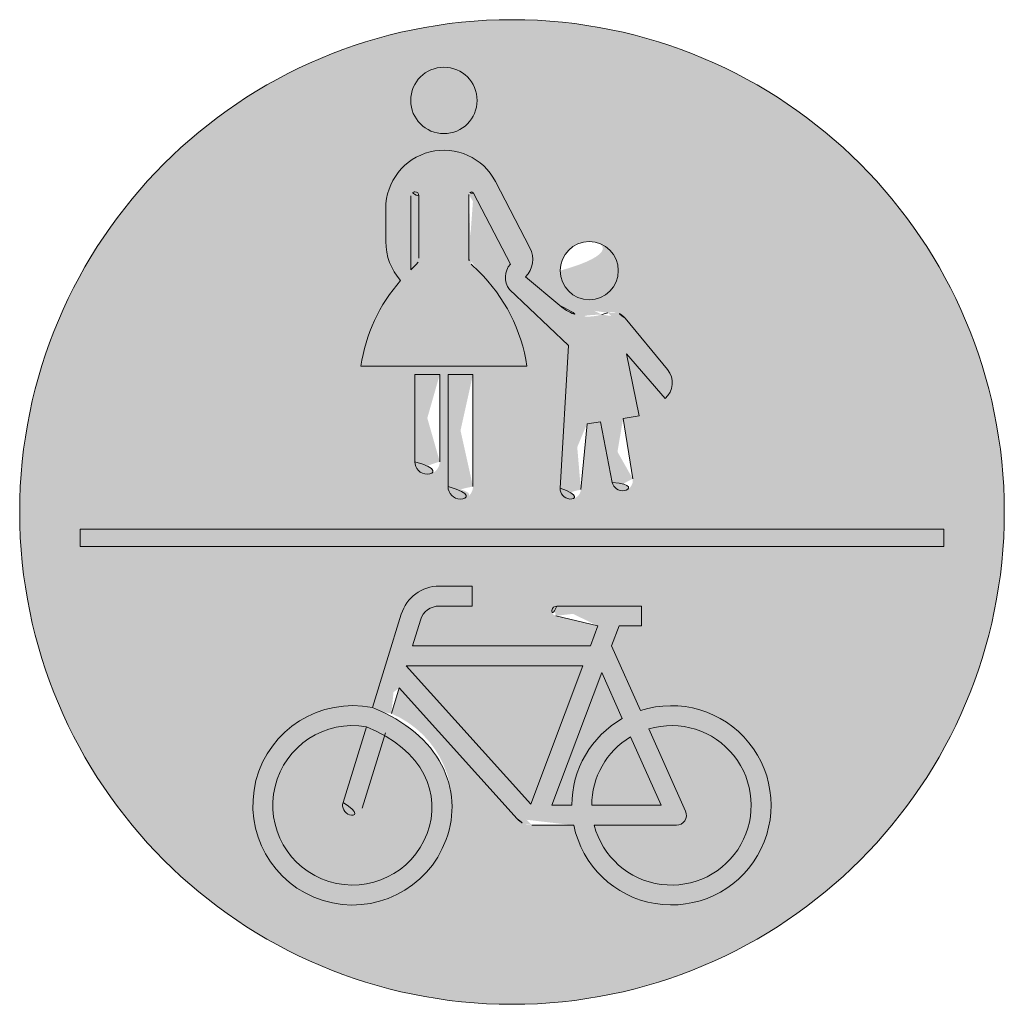
# Model space of a CAD drawing. Units: metres. Extents: x -255340.627 to -255340.184, y -46204.048 to -46203.935.
# Drawn here: x -255340.471 to -255340.467, y -46203.992 to -46203.988 of the extents above; entities that cross this region are included whole.
import ezdxf

# ---------------------------------------------------------------- set-up
doc = ezdxf.new("R2010")
doc.units = ezdxf.units.M
doc.layers.add('VKZ_240-00_flf', color=5, linetype='Continuous', lineweight=0)
doc.layers.add('VKZ_240-00_sym', color=7, linetype='Continuous', lineweight=0)

# ---------------------------------------------------------------- blocks, each defined once
blk = doc.blocks.new('V240-00')
at = {"layer": 'VKZ_240-00_flf'}
h = blk.add_hatch(color=256, dxfattribs=at)
h.paths.add_polyline_path([(-0.002000000000000002, 5.551115123125783e-17, 1), (0.002000000000000002, 5.551115123125783e-17, 1)])
h.paths.add_polyline_path([(-0.0004524851323211287, 0.0009408514422656056, -0.1846798064640124), (-0.0005128203298245537, 0.0010984006298837), (-0.0005128203298245537, 0.00123335289655041, -0.7849066028473479), (-6.719637154248281e-05, 0.001342567284300378), (7.30366951757766e-05, 0.001073183704281638, -0.3259249091024197), (5.519147252486256e-05, 0.0009552435423171024), (0.0001944930963438396, 0.0008382811322887318, 0.2491093567964491), (0.000364770131254355, 0.0008020191987659908), (0.0003896848914614059, 0.000809141923644785, -0.2985013624666207), (0.0004603192936779021, 0.0007871600221158181), (0.000631899519331458, 0.0005785980435932259, -0.4085121814387661), (0.0006216925947943319, 0.0004609266253715605), (0.0004655873614035078, 0.0006430498105263749), (0.0005161943929824497, 0.0003900133333333833), (0.000451520687719309, 0.0003804315649123258), (0.0004903712983267694, 0.0001351397534395671, -0.9823563108556497), (0.0004073256872934028, 0.0001204667837316209), (0.0003594449192982352, 0.0003667915719298698), (0.000304804912280715, 0.0003586961473684702), (0.0002798465697047559, 9.091097262425851e-05, -0.9829362790456401), (0.0001957523795794724, 9.725003322186287e-05), (0.0002294196421052663, 0.0006767880631579626), (-1.077388899489717e-05, 0.0009039708345984776, -0.3422293366575562), (-6.746944790136933e-06, 0.001007248843615527), (-0.0001563393963572024, 0.001294612493896924, 0.7848045664042306), (-0.0001754385894736921, 0.001289938940350926), (-0.0001754385964918281, 0.001031017510593896, 0.2012899243660934), (-0.0001653222281282896, 0.001006950341934848), (-0.000135401457571821, 0.0009774994928277714, -0.1625143622118272), (6.072832548376095e-05, 0.0005924426175439035), (-0.0006140342588170922, 0.0005924428280699723, -0.1436149097230162)], flags=0)
h.paths.add_polyline_path([(-0.0003947368421052533, 0.0005587045754386621), (-0.0002935221052631498, 0.0005587045754386621), (-0.0002935228210527441, 0.0002044532330833515, -0.9996266982504518), (-0.0003947368421052533, 0.0002044156432026434)], flags=0)
h.paths.add_polyline_path([(0.001754385964912286, -7.01754385964426e-05), (0.001754385964912286, -0.0001403508771929407), (-0.001754385964912286, -0.0001403508771929407), (-0.001754385964912286, -7.01754385964426e-05)], flags=0)
h.paths.add_polyline_path([(-0.0002597838526315899, 0.0005587045754386621), (-0.0001585691228070119, 0.0005587045754386621), (-0.0001585698315204054, 0.0001032762079747618, -1.000371672534287), (-0.0002597838526315899, 0.0001032385964913063)], flags=0)
h.paths.add_polyline_path([(-0.0004116063228070121, 0.001672064533333378, -1.000000000000003), (-0.0001417003438596576, 0.001672064533333378, -0.9999999999999971)], flags=0)
h.paths.add_polyline_path([(-0.0002950287649122751, -0.000300945270175379), (-0.0001619438596491274, -0.000300945270175379), (-0.0001619438596491274, -0.0003819164912280126), (-0.0002950287649122751, -0.0003819164982455658, 0.3287783836436219), (-0.0003723790749668721, -0.0004389430119332016), (-0.0004048582385964838, -0.0005438596491227632), (0.0003183803649122741, -0.0005438596491227632), (0.0003487445473684125, -0.0004628884280701295), (0.0001774909306327399, -0.0004218501124853558, -0.8893167645197287), (0.0001821859649122903, -0.0003819164982455658), (0.0005263150947368289, -0.0003819164912280126), (0.0005263150947368289, -0.0004628884280701295), (0.0004352224491228074, -0.0004628884280701295), (0.0004048582385964838, -0.0005438596491227632), (0.0005222942436060862, -0.0008067103904899342, -2.622797422742091), (0.0002510942162707586, -0.001272604638596381), (8.097138171378471e-05, -0.001272604863157695, -0.2124181071749121), (2.082617874413217e-05, -0.001245845722055883), (-0.0004577937052631653, -0.0007148526385964415), (-0.000489970954005714, -0.0008187943620678872, -19.94977360964043), (-0.0005673213414400802, -0.0007948487738325405), (-0.0004497285145082797, -0.0004149971568001842, -0.328777225904812)], flags=0)
h.paths.add_polyline_path([(0.0001956813894736786, 0.0009804315929825003, -1.000000000000003), (0.0004318484070175432, 0.0009804315929825003, -0.9999999999999967)], flags=0)
h.paths.add_polyline_path([(-0.0004116056210526353, 0.0009836996491228711), (-0.0004116056140350821, 0.001284075817543917, -0.9999986269419812), (-0.0003778680701755077, 0.001284075863858786), (-0.0003778673754387396, 0.001031039363742853, -0.2005739512982168), (-0.0003879019736352241, 0.00100703080674644)], flags=0)
h.paths.add_polyline_path([(-0.0004299249192982468, -0.0006248315649122205), (0.0002880161473684251, -0.0006248315649122205), (7.708280701754222e-05, -0.001187318610526261)], flags=0)
h.paths.add_polyline_path([(-0.0005914175942290933, -0.0008726872013027076), (-0.0006864658323327832, -0.001179717564768729, 0.9992590825433109), (-0.0006090985540269656, -0.001203605645916372), (-0.0005140676346105655, -0.0008966327056148249, -15.93724591136751)], flags=0)
h.paths.add_polyline_path([(0.0003643880771929953, -0.0006517789614034486), (0.0004482044080791614, -0.0008393791726341582, 0.2701316291052189), (0.0002429144070175415, -0.00119163293333327), (0.0001619431578947506, -0.00119163293333327)], flags=0)
h.paths.add_polyline_path([(0.0004814227459437881, -0.000913729962890103), (0.0006055852491227975, -0.00119163293333327), (0.0003238863228070266, -0.00119163293333327, -0.2637245385878779)], flags=0)
h.paths.add_polyline_path([(0.000555553490373728, -0.0008811526964288829, -2.477107221559689), (0.0003341711775504408, -0.001272604961403578), (0.0006680632044299695, -0.001272604210418832, 0.5429925923250254), (0.0007049795515877422, -0.00121560380410915)], flags=0)
at = {"layer": 'VKZ_240-00_flf', "true_color": 0xffffff}
h = blk.add_hatch(color=7, dxfattribs=at)
h.dxf.hatch_style = 1
h.paths.add_polyline_path([(-0.000135401457571821, 0.0009774994928277714), (-0.0001653222442030422, 0.001006950357697961, -0.2012897437286282), (-0.0001754385964912175, 0.00103101750967946), (-0.0001754385894736921, 0.001289938940350926, -0.7848045664042484), (-0.0001563393963572024, 0.001294612493896924), (-6.746944790164688e-06, 0.001007248843615527, 0.3422293366575577), (-1.077388899489717e-05, 0.0009039708345984776), (0.0002294196421052663, 0.0006767880631579626), (0.0001957523795794724, 9.725003322186287e-05, 0.9829362790476639), (0.0002798465697047559, 9.091097262442505e-05), (0.000304804912280715, 0.0003586961473684702), (0.0003594449192982352, 0.0003667915719298698), (0.0004073256872934305, 0.0001204667837315376, 0.982356310854541), (0.0004903712983267694, 0.0001351397534395671), (0.000451520687719309, 0.0003804315649123258), (0.0005161943929824497, 0.0003900133333333833), (0.0004655873614035078, 0.0006430498105263749), (0.0006216925947943319, 0.0004609266253715605, 0.4085121814369662), (0.0006318995193317911, 0.0005785980435928373), (0.0004603192936778744, 0.0007871600221158459, 0.2985013733248945), (0.0003896848888740867, 0.0008091419229050989), (0.0003647701105151946, 0.0008020191928369835, -0.2491093259321714), (0.0001944930963439229, 0.0008382811322886485), (5.519147252486256e-05, 0.0009552435423171024, 0.3259249091024203), (7.30366951757766e-05, 0.001073183704281638), (-6.719636604016199e-05, 0.001342567273736578, 0.7849066232237799), (-0.0005128203298245537, 0.00123335289655041), (-0.0005128203298245537, 0.0010984006298837, 0.1846798064640119), (-0.0004524851323211287, 0.0009408514422656056, 0.1436149097230162), (-0.0006140342588170922, 0.0005924428280699723), (6.072832548376095e-05, 0.0005924426175439035, 0.1625143622118269)])
h.paths.add_polyline_path([(-0.0004116056210526353, 0.0009836996491228711), (-0.0004116056140350821, 0.001284075817543917, -0.9999986272089009), (-0.0003778680701755077, 0.001284075863858786), (-0.0003778673754387396, 0.001031039363742853, -0.2005739512981972), (-0.0003879019736352241, 0.00100703080674644)], flags=16)
h.paths.add_polyline_path([(-0.0001585691228070119, 0.0005587045754386621), (-0.0002597838526315899, 0.0005587045754386621), (-0.0002597838526315899, 0.0001032385964912785, 1.00037167253376), (-0.0001585698315204054, 0.0001032762079746785)])
h.paths.add_polyline_path([(-0.0002935221052631498, 0.0005587045754386621), (-0.0003947368421052533, 0.0005587045754386621), (-0.0003947368421052533, 0.0002044156431800503, 0.9996266984751095), (-0.0002935228210527441, 0.0002044532330833515)], flags=17)
h.paths.add_polyline_path([(0.0001956813894736786, 0.0009804315929825003, 1), (0.0004318484070175432, 0.0009804315929825003, 1)], flags=17)
h.paths.add_polyline_path([(-0.0004116063228070121, 0.001672064533333378, 1), (-0.0001417003438596576, 0.001672064533333378, 1)])
h.paths.add_polyline_path([(0.001754385964912286, -7.01754385964426e-05), (-0.001754385964912286, -7.01754385964426e-05), (-0.001754385964912286, -0.0001403508771929407), (0.001754385964912286, -0.0001403508771929407)])
h.paths.add_polyline_path([(0.0005263150947368289, -0.0003819164912280126), (0.0001821859649122903, -0.0003819164982455658, 0.8893167645196137), (0.0001774909306327399, -0.0004218501124853558), (0.0003487445473684125, -0.0004628884280701295), (0.0003183803649122741, -0.0005438596491227632), (-0.0004048582385964838, -0.0005438596491227632), (-0.0003723790749668721, -0.0004389430119332016, -0.328778383643622), (-0.0002950287649122751, -0.0003819164982455658), (-0.0001619438596491274, -0.0003819164912280126), (-0.0001619438596491274, -0.000300945270175379), (-0.0002950287649122751, -0.000300945270175379, 0.3287772259048129), (-0.0004497285145082797, -0.0004149971568001842), (-0.0005673213414400802, -0.0007948487738325405, 19.94977360964081), (-0.000489970954005714, -0.0008187943620678872), (-0.0004577937052631653, -0.0007148526385964415), (2.082617874413217e-05, -0.001245845722055883, 0.2124181071749128), (8.097138171378471e-05, -0.001272604863157695), (0.0002510942162707863, -0.001272604638596408, 2.622797422742003), (0.0005222942436060862, -0.0008067103904899342), (0.0004048582385964838, -0.0005438596491227632), (0.0004352224491228074, -0.0004628884280701295), (0.0005263150947368289, -0.0004628884280701295)])
h.paths.add_polyline_path([(0.0002880161473684251, -0.0006248315649122205), (7.708280701754222e-05, -0.001187318610526261), (-0.0004299249192982468, -0.0006248315649122205)], flags=16)
h.paths.add_polyline_path([(0.0003643880771929953, -0.0006517789614034486), (0.0004482044080791614, -0.0008393791726341582, 0.2701316291052192), (0.0002429144070175415, -0.00119163293333327), (0.0001619431578947506, -0.00119163293333327)], flags=16)
h.paths.add_polyline_path([(0.0005555535423477365, -0.0008811526809915093, -2.477106922917813), (0.0003341711775504408, -0.001272604961403578), (0.0006680632044299417, -0.001272604210418832, 0.542992592325055), (0.0007049795515877422, -0.00121560380410915)], flags=16)
h.paths.add_polyline_path([(0.0006055852491227975, -0.00119163293333327), (0.0003238863228070266, -0.00119163293333327, -0.2637245385878789), (0.0004814227459437881, -0.000913729962890103)], flags=16)
h.paths.add_polyline_path([(-0.0005914175942290933, -0.0008726872013027354), (-0.0006864658323327555, -0.001179717564768729, 0.9992590825445427), (-0.0006090985540269378, -0.001203605645916345), (-0.0005140676346105655, -0.0008966327056148249, -15.93724591136751)], flags=16)
at = {"layer": 'VKZ_240-00_sym'}
for p, q in [((-6.717063157896108e-05, 0.001342517838596485), (7.303681403508788e-05, 0.001073183508771919)), ((-0.0004116056210526353, 0.001284075817543862), (-0.0004116056210526353, 0.0009836996491228156)), ((-0.0003778673684210476, 0.001031039270175449), (-0.000377868063157899, 0.001284075817543862)), ((-0.0001754385964912175, 0.001289938940350871), (-0.0001754385964912175, 0.001031039270175449)), ((-6.746940350882413e-06, 0.00100724883508771), (-0.0001563393964912341, 0.001294612526315797)), ((-0.0005128203298245537, 0.001098515775438597), (-0.0005128203298245537, 0.001233468042105251)), ((-0.0004116056210526353, 0.0009836996491228156), (-0.0003879389473684103, 0.001006994414035095)), ((-0.0001653670035087762, 0.001006994414035095), (-0.0001354075649122877, 0.0009775055438596414)), ((-0.0004524851508772021, 0.0009408514736842233), (-0.0004524857403508664, 0.0009408521122807045)), ((5.519144561402789e-05, 0.0009552435649122781), (0.0001944450666666597, 0.0008383214596491273)), ((0.0002294196421052663, 0.0006767880631579071), (-1.077398596491252e-05, 0.000903970926315778)), ((0.0003647684210526247, 0.0008020187087719177), (0.0003896855157894674, 0.0008091421052631442)), ((0.0004603409614035159, 0.000787133684210517), (0.0006319370175438543, 0.0005785524631578831)), ((0.000195752378947367, 9.725002807017824e-05), (0.0002294196421052663, 0.0006767880631579071)), ((0.0006216925894736713, 0.0004609266315789562), (0.0004655873614035078, 0.0006430498105263194)), ((0.0004655873614035078, 0.0006430498105263194), (0.0005161943929824497, 0.0003900133333333278)), ((6.072832280701324e-05, 0.000592442617543848), (-0.000614035087719289, 0.0005924428280701666)), ((-0.0003947368421052533, 0.0005587045754386066), (-0.0002935221052631498, 0.0005587045754386066)), ((-0.0003947368421052533, 0.0002044533333333265), (-0.0003947368421052533, 0.0005587045754386066)), ((-0.0002935221052631498, 0.0005587045754386066), (-0.0002935228070175544, 0.0002044533333333265)), ((-0.0002597838526315899, 0.0005587045754386066), (-0.0001585691228070119, 0.0005587045754386066)), ((-0.0002597838526315899, 0.000103238596491223), (-0.0002597838526315899, 0.0005587045754386066)), ((-0.0001585691228070119, 0.0005587045754386066), (-0.0001585698315789419, 0.000103238596491223)), ((0.0003594449192982352, 0.0003667915719298143), (0.000304804912280715, 0.0003586961473684147)), ((0.0004073200982456227, 0.0001204955368420968), (0.0003594449192982352, 0.0003667915719298143)), ((0.0005161943929824497, 0.0003900133333333278), (0.000451520687719309, 0.0003804315649122703)), ((0.000451520687719309, 0.0003804315649122703), (0.0004903713263157972, 0.0001351397052631598)), ((0.000304804912280715, 0.0003586961473684147), (0.0002798446666666676, 9.089055438596394e-05)), ((0.001754385964912286, -7.017543859649811e-05), (-0.001754385964912286, -7.017543859649811e-05)), ((-0.001754385964912286, -7.017543859649811e-05), (-0.001754385964912286, -0.0001403508771929962)), ((0.001754385964912286, -0.0001403508771929962), (0.001754385964912286, -7.017543859649811e-05)), ((-0.001754385964912286, -0.0001403508771929962), (0.001754385964912286, -0.0001403508771929962)), ((-0.0001619438596491274, -0.0003009452701754345), (-0.0002950287649122751, -0.0003009452701754345)), ((-0.0001619438596491274, -0.0003819164912280681), (-0.0001619438596491274, -0.0003009452701754345)), ((-0.0002950287649122751, -0.0003819164912280681), (-0.0001619438596491274, -0.0003819164912280681)), ((0.0005263150947368289, -0.0003819164912280681), (0.0001821859649122903, -0.0003819164912280681)), ((0.0005263150947368289, -0.000462888428070185), (0.0005263150947368289, -0.0003819164912280681)), ((-0.0004497286105263065, -0.0004149973824561504), (-0.0005673213473684213, -0.0007948487929824444)), ((-0.0004048582385964838, -0.0005438596491228187), (-0.0003723790245614145, -0.0004389428140350871)), ((0.0001774686736842057, -0.0004218447789473556), (0.0003487445473684125, -0.000462888428070185)), ((0.0003487445473684125, -0.000462888428070185), (0.0003183803649122741, -0.0005438596491228187)), ((0.0004048582385964838, -0.0005438596491228187), (0.0004352224491228074, -0.000462888428070185)), ((0.0004352224491228074, -0.000462888428070185), (0.0005263150947368289, -0.000462888428070185)), ((0.0003183803649122741, -0.0005438596491228187), (-0.0004048582385964838, -0.0005438596491228187)), ((0.0005222942666666675, -0.0008067104421052573), (0.0004048582385964838, -0.0005438596491228187)), ((-0.0004299249192982468, -0.000624831564912276), (7.708280701754222e-05, -0.001187318610526317)), ((0.0002880161473684251, -0.000624831564912276), (-0.0004299249192982468, -0.000624831564912276)), ((7.708280701754222e-05, -0.001187318610526317), (0.0002880161473684251, -0.000624831564912276)), ((0.0003643880771929953, -0.0006517789614035041), (0.0001619431578947506, -0.001191632933333325)), ((0.0004482044140350916, -0.0008393791859649113), (0.0003643880771929953, -0.0006517789614035041)), ((-0.0004899709614035186, -0.0008187943859649105), (-0.0004577937052631653, -0.0007148526385964971)), ((-0.0004577937052631653, -0.0007148526385964971), (2.082619649124151e-05, -0.001245845754385966)), ((-0.0006864481052631655, -0.001179660301754398), (-0.0005914175438596625, -0.000872687038596498)), ((-0.0005140676421052648, -0.0008966327298245702), (-0.0006090985192982457, -0.001203605677192993)), ((0.0006055852491227975, -0.001191632933333325), (0.0004814227719298347, -0.0009137300210526333)), ((0.0005555535578947446, -0.0008811527157894794), (0.0007049795578947249, -0.001215603796491216)), ((0.0001619431578947506, -0.001191632933333325), (0.0002429143789473565, -0.001191632933333325)), ((0.0003238863228070266, -0.001191632933333325), (0.0006055852491227975, -0.001191632933333325)), ((8.097122807018686e-05, -0.001272604961403495), (0.000251094189473694, -0.001272604638596492)), ((0.0006680154385964865, -0.001272604210526329), (0.0003341712280701681, -0.001272604961403495))]:
    blk.add_line(p, q, dxfattribs=at)
for centre, radius in [((0, 0), 0.002), ((-0.000276653333333321, 0.001672064533333323), 0.0001349529894736842), ((0.0003137648982456109, 0.0009804315929824448), 0.0001180835087719298)]:
    blk.add_circle(centre, radius, dxfattribs=at)
for centre, radius, start, end in [((-0.000276653333333321, 0.001233468042105251), 0.0002361670245614035, 27.49999999999993, 180.0000149999999), ((-0.0003947368421052533, 0.001284075817543862), 1.686877192982456e-05, 0, 180), ((-0.0001653171859649083, 0.001289938940350871), 1.012140350877193e-05, 27.49999999999993, 180.0000149999999), ((-0.000276653333333321, 0.001098515775438597), 0.0002361670245614035, 180, 221.881622), ((-1.674175438595715e-05, 0.001026447712280693), 0.0001012147368421052, 315.291809, 27.50000199999991), ((-0.0004116056210526353, 0.001031039270175449), 3.373824561403509e-05, 314.545746, 0), ((-0.0001417003578947362, 0.001031039270175449), 3.373824561403509e-05, 180, 225.454239), ((5.784842105263643e-05, 0.0009530126736842226), 8.434526315789473e-05, 139.9821930000001, 215.5518799999998), ((-0.000614035087719289, 0.0004912280701754312), 0.0006823122807017544, 8.530769000000081, 45.45423900000002), ((6.072912280702392e-05, 0.0004912280701754312), 0.0006823122807017544, 138.7786250000001, 171.4692229999999), ((0.0003137648982456109, 0.0009804315929824448), 0.0001855600070175439, 229.982193, 285.953827), ((0.000408232280701748, 0.0007442645684210547), 6.747649122807017e-05, 39.44364900000011, 105.953835), ((0.0005668014245613917, 0.0005249663228070189), 8.434526315789473e-05, 310.6012879999999, 39.44364900000011), ((-0.0003441298385964964, 0.0002044533333333265), 5.060701754385965e-05, 180, 0), ((0.0004487178877193021, 0.0001285424631578824), 4.217263157894737e-05, 190.9999999999999, 9.000003999999903), ((-0.0002091768350877266, 0.000103238596491223), 5.060701754385965e-05, 180, 0), ((0.0002378540280701669, 9.480421052632249e-05), 4.217263157894737e-05, 176.675247, 354.6752319999999), ((-0.0002950287649122751, -0.000462888428070185), 0.0001619431578947368, 90, 162.7988429999999), ((-0.0002950287649122751, -0.000462888428070185), 8.09719298245614e-05, 90, 162.7988429999999), ((0.0001821859649122903, -0.0004021593052631611), 2.024280701754386e-05, 90, 256.5241389999999), ((-0.0006477733403508767, -0.001191632933333325), 0.0004048582385964912, 78.53809400000003, 67.05969999999998), ((0.0006477726456140254, -0.001191632933333325), 0.0004048582385964912, 191.536957, 108.0550919999999), ((0.0006477726456140254, -0.001191632933333325), 0.0004048582385964912, 119.5335849999999, 180), ((-0.0006477733403508767, -0.001191632933333325), 0.0003238863228070175, 79.97972899999994, 65.61809499999997), ((0.0006477726456140254, -0.001191632933333325), 0.0003238863228070175, 194.4775089999999, 106.542526), ((0.0006477726456140254, -0.001191632933333325), 0.0003238863228070175, 120.9043050000001, 180), ((-0.0006477733403508767, -0.001191632933333325), 4.048561403508771e-05, 162.7988429999999, 342.798828), ((0.0006680154385964865, -0.001232118624561407), 4.048561403508771e-05, 270, 24.07415599999997), ((8.097122807018686e-05, -0.001191632933333325), 8.09719298245614e-05, 222.030487, 270)]:
    blk.add_arc(centre, radius, start, end, dxfattribs=at)

msp = doc.modelspace()

# ---------------------------------------------------------------- block references
msp.add_blockref('V240-00', (-255340.4687883801, -46203.98988003787))

doc.saveas('drawing.dxf')
